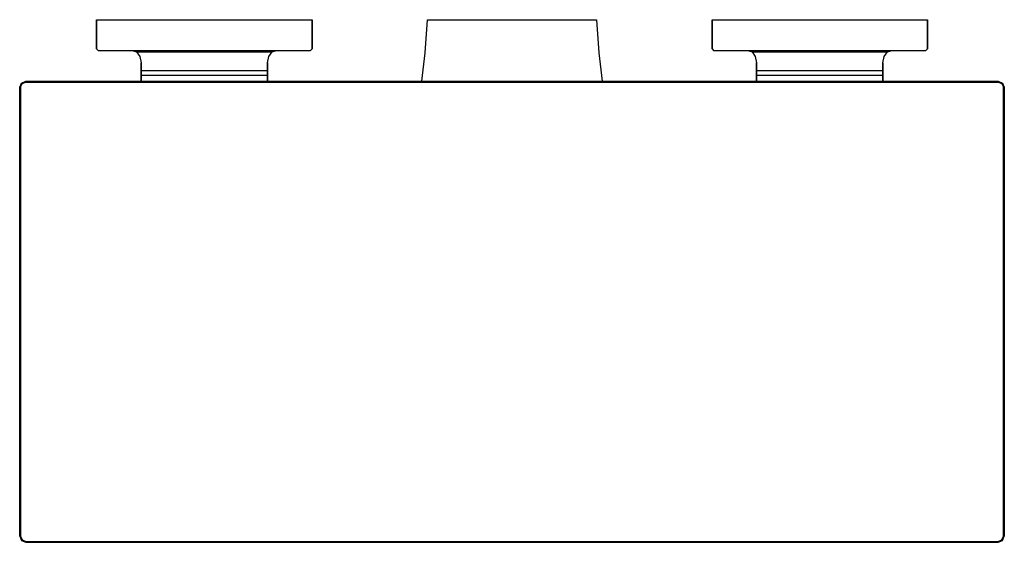
# Model space of a CAD drawing. Extents: x 0 to 320, y 0 to 170.
import ezdxf

# ---------------------------------------------------------------- set-up
doc = ezdxf.new("R2010")
doc.units = 0
doc.header["$MEASUREMENT"] = 0

msp = doc.modelspace()

# ---------------------------------------------------------------- linework, layer by layer
for p, q in [((25, 160.5), (25, 170)), ((25, 170), (25, 160.5)), ((25, 170), (26.3, 170)), ((26.3, 170), (29.7, 170)), ((29.7, 170), (35.3, 170)), ((35.3, 170), (42.6, 170)), ((42.6, 170), (51, 170)), ((51, 170), (60, 170)), ((60, 170), (69, 170)), ((69, 170), (77.4, 170)), ((77.4, 170), (84.7, 170)), ((84.7, 170), (90.3, 170)), ((90.3, 170), (93.7, 170)), ((93.7, 170), (95, 170)), ((95, 170), (95, 160.5)), ((95, 160.5), (95, 170)), ((131.8, 159.2), (132.5, 170)), ((132.5, 170), (133.5, 170)), ((133.5, 170), (136.2, 170)), ((136.2, 170), (140.6, 170)), ((140.6, 170), (146.3, 170)), ((146.3, 170), (152.9, 170)), ((152.9, 170), (160, 170)), ((160, 170), (167.1, 170)), ((167.1, 170), (173.7, 170)), ((173.7, 170), (179.4, 170)), ((179.4, 170), (183.8, 170)), ((183.8, 170), (186.5, 170)), ((186.5, 170), (187.5, 170)), ((187.5, 170), (188.2, 159.2)), ((225, 160.5), (225, 170)), ((225, 170), (226.3, 170)), ((225, 170), (225, 160.5)), ((226.3, 170), (229.7, 170)), ((229.7, 170), (235.3, 170)), ((235.3, 170), (242.6, 170)), ((242.6, 170), (251, 170)), ((251, 170), (260, 170)), ((260, 170), (269, 170)), ((269, 170), (277.4, 170)), ((277.4, 170), (284.7, 170)), ((284.7, 170), (290.3, 170)), ((290.3, 170), (293.7, 170)), ((293.7, 170), (295, 170)), ((295, 170), (295, 160.5)), ((295, 160.5), (295, 170)), ((25, 160.5), (25.5, 160)), ((25.5, 160), (26.7, 160)), ((26.7, 160), (30.1, 160)), ((30.1, 160), (35.3, 160)), ((35.3, 160), (36.5, 160)), ((35.3, 160), (42.9, 160)), ((36.5, 160), (38, 159.5)), ((42.9, 160), (51.1, 160)), ((51.1, 160), (60, 160)), ((60, 160), (68.9, 160)), ((68.9, 160), (77.1, 160)), ((77.1, 160), (84.7, 160)), ((82, 159.5), (83.5, 160)), ((83.5, 160), (84.7, 160)), ((84.7, 160), (89.9, 160)), ((89.9, 160), (93.3, 160)), ((93.3, 160), (94.5, 160)), ((94.5, 160), (95, 160.5)), ((225, 160.5), (225.5, 160)), ((225.5, 160), (226.7, 160)), ((226.7, 160), (230.1, 160)), ((230.1, 160), (235.3, 160)), ((235.3, 160), (242.9, 160)), ((235.3, 160), (236.5, 160)), ((236.5, 160), (238, 159.5)), ((242.9, 160), (251.1, 160)), ((251.1, 160), (260, 160)), ((260, 160), (268.9, 160)), ((268.9, 160), (277.1, 160)), ((277.1, 160), (284.7, 160)), ((282, 159.5), (283.5, 160)), ((283.5, 160), (284.7, 160)), ((284.7, 160), (289.9, 160)), ((289.9, 160), (293.3, 160)), ((293.3, 160), (294.5, 160)), ((294.5, 160), (295, 160.5)), ((38, 159.5), (39, 158)), ((38, 159.5), (38.8, 159.5)), ((38.8, 159.5), (40.9, 159.5)), ((39, 158), (39.5, 156)), ((40.9, 159.5), (44.5, 159.5)), ((44.5, 159.5), (49.1, 159.5)), ((49.1, 159.5), (54.3, 159.5)), ((54.3, 159.5), (60, 159.5)), ((60, 159.5), (65.7, 159.5)), ((65.7, 159.5), (70.9, 159.5)), ((70.9, 159.5), (75.5, 159.5)), ((75.5, 159.5), (79.1, 159.5)), ((79.1, 159.5), (81.2, 159.5)), ((80.5, 156), (81, 158)), ((81, 158), (82, 159.5)), ((81.2, 159.5), (82, 159.5)), ((130.66, 150), (131.8, 159.2)), ((188.2, 159.2), (189.34, 150)), ((238, 159.5), (238.8, 159.5)), ((238, 159.5), (239, 158)), ((238.8, 159.5), (240.9, 159.5)), ((239, 158), (239.5, 156)), ((240.9, 159.5), (244.5, 159.5)), ((244.5, 159.5), (249.1, 159.5)), ((249.1, 159.5), (254.3, 159.5)), ((254.3, 159.5), (260, 159.5)), ((260, 159.5), (265.7, 159.5)), ((265.7, 159.5), (270.9, 159.5)), ((270.9, 159.5), (275.5, 159.5)), ((275.5, 159.5), (279.1, 159.5)), ((279.1, 159.5), (281.2, 159.5)), ((280.5, 156), (281, 158)), ((281, 158), (282, 159.5)), ((281.2, 159.5), (282, 159.5)), ((39.5, 153.5), (39.5, 156)), ((39.5, 156), (39.5, 153.5)), ((80.5, 153.5), (80.5, 156)), ((80.5, 156), (80.5, 153.5)), ((239.5, 153.5), (239.5, 156)), ((239.5, 156), (239.5, 153.5)), ((280.5, 153.5), (280.5, 156)), ((280.5, 156), (280.5, 153.5)), ((39.5, 153.5), (40.2, 153.5)), ((39.5, 153.5), (39.5, 152)), ((39.5, 152), (39.5, 153.5)), ((39.5, 150), (39.5, 152)), ((39.5, 152), (39.5, 150)), ((39.5, 152), (40.2, 152)), ((40.2, 153.5), (42.2, 153.5)), ((40.2, 152), (42.2, 152)), ((42.2, 153.5), (45.5, 153.5)), ((42.2, 152), (45.5, 152)), ((45.5, 153.5), (49.8, 153.5)), ((45.5, 152), (49.8, 152)), ((49.8, 153.5), (54.7, 153.5)), ((49.8, 152), (54.7, 152)), ((54.7, 153.5), (60, 153.5)), ((54.7, 152), (60, 152)), ((60, 153.5), (65.3, 153.5)), ((60, 152), (65.3, 152)), ((65.3, 153.5), (70.2, 153.5)), ((65.3, 152), (70.2, 152)), ((70.2, 153.5), (74.5, 153.5)), ((70.2, 152), (74.5, 152)), ((74.5, 153.5), (77.8, 153.5)), ((74.5, 152), (77.8, 152)), ((77.8, 153.5), (79.8, 153.5)), ((77.8, 152), (79.8, 152)), ((79.8, 153.5), (80.5, 153.5)), ((79.8, 152), (80.5, 152)), ((80.5, 152), (80.5, 153.5)), ((80.5, 153.5), (80.5, 152)), ((80.5, 152), (80.5, 150)), ((80.5, 150), (80.5, 152)), ((239.5, 152), (239.5, 153.5)), ((239.5, 153.5), (240.2, 153.5)), ((239.5, 153.5), (239.5, 152)), ((239.5, 150), (239.5, 152)), ((239.5, 152), (239.5, 150)), ((239.5, 152), (240.2, 152)), ((240.2, 153.5), (242.2, 153.5)), ((240.2, 152), (242.2, 152)), ((242.2, 153.5), (245.5, 153.5)), ((242.2, 152), (245.5, 152)), ((245.5, 153.5), (249.8, 153.5)), ((245.5, 152), (249.8, 152)), ((249.8, 153.5), (254.7, 153.5)), ((249.8, 152), (254.7, 152)), ((254.7, 153.5), (260, 153.5)), ((254.7, 152), (260, 152)), ((260, 153.5), (265.3, 153.5)), ((260, 152), (265.3, 152)), ((265.3, 153.5), (270.2, 153.5)), ((265.3, 152), (270.2, 152)), ((270.2, 153.5), (274.5, 153.5)), ((270.2, 152), (274.5, 152)), ((274.5, 153.5), (277.8, 153.5)), ((274.5, 152), (277.8, 152)), ((277.8, 153.5), (279.8, 153.5)), ((277.8, 152), (279.8, 152)), ((279.8, 153.5), (280.5, 153.5)), ((279.8, 152), (280.5, 152)), ((280.5, 152), (280.5, 153.5)), ((280.5, 153.5), (280.5, 152)), ((280.5, 150), (280.5, 152)), ((280.5, 152), (280.5, 150)), ((0, 148), (0.6, 149.4)), ((0, 148), (0, 2)), ((0, 2), (0, 148)), ((0.3, 148), (0.8, 149.2)), ((0.3, 148), (0.3, 2)), ((0.3, 2), (0.3, 148)), ((0.6, 149.4), (2, 150)), ((0.6, 149.4), (2, 150)), ((0.8, 149.2), (2, 149.7)), ((2, 150), (318, 150)), ((2, 150), (318, 150)), ((2, 149.7), (318, 149.7)), ((2, 149.7), (318, 149.7)), ((318, 150), (319.4, 149.4)), ((318, 149.7), (319.2, 149.2)), ((319.2, 149.2), (319.7, 148)), ((319.4, 149.4), (320, 148)), ((319.7, 2), (319.7, 148)), ((319.7, 148), (319.7, 2)), ((320, 148), (320, 2)), ((320, 2), (320, 148)), ((0, 2), (0.6, 0.6)), ((0, 2), (0.6, 0.6)), ((0.3, 2), (0.8, 0.8)), ((0.6, 0.6), (2, 0)), ((0.6, 0.6), (2, 0)), ((0.8, 0.8), (2, 0.3)), ((2, 0.3), (318, 0.3)), ((2, 0.3), (318, 0.3)), ((2, 0), (318, 0)), ((2, 0), (318, 0)), ((318, 0.3), (319.2, 0.8)), ((318, 0), (319.4, 0.6)), ((319.2, 0.8), (319.7, 2)), ((319.4, 0.6), (320, 2)), ((319.4, 0.6), (320, 2))]:
    msp.add_line(p, q)

doc.saveas('drawing.dxf')
